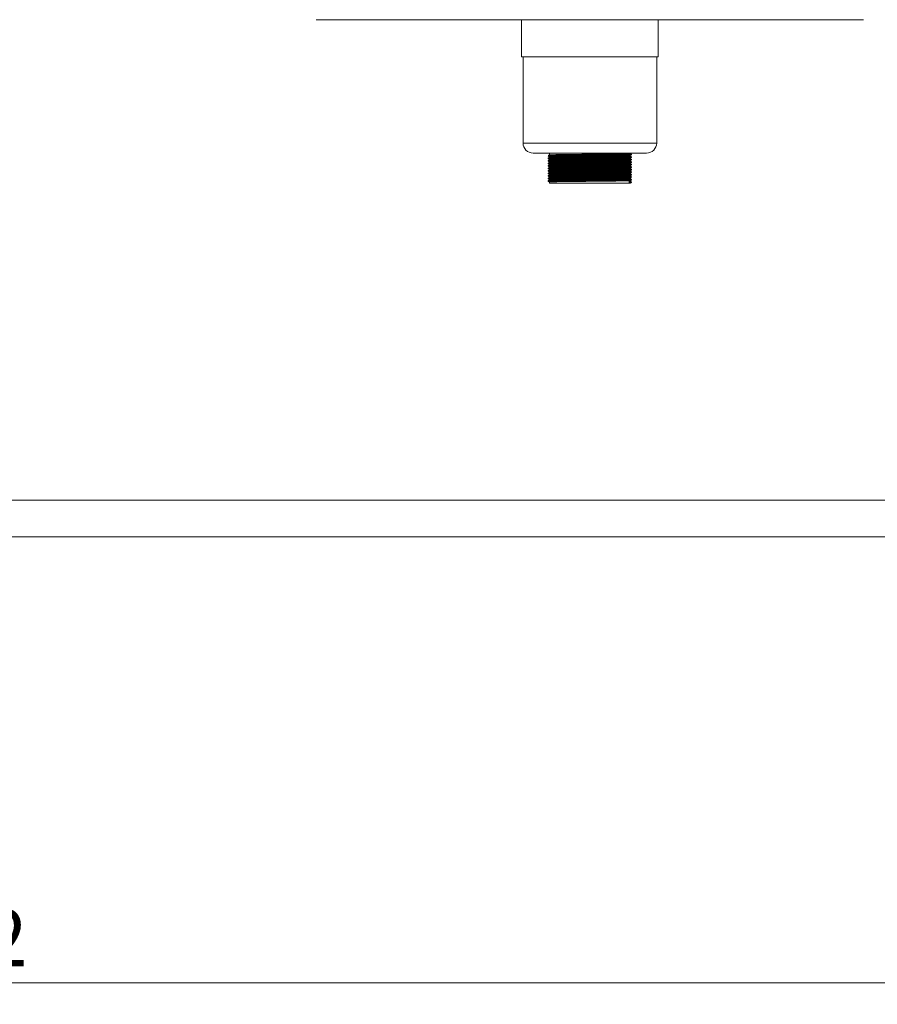
# Model space of a CAD drawing. Units: millimetres. Extents: x 10 to 411, y 19 to 274.
# Drawn here: x 81 to 120, y 68 to 114 of the extents above; entities that cross this region are included whole.
import ezdxf

# ---------------------------------------------------------------- set-up
doc = ezdxf.new("R2010")
doc.units = ezdxf.units.MM
doc.styles.add('SLDTEXTSTYLE0', font='TXT', dxfattribs={"width": 0.75})
doc.dimstyles.new('SLDDIMSTYLE1', dxfattribs={"dimtxt": 2.645833, "dimasz": 2, "dimexe": 0, "dimexo": 0.0625, "dimgap": 0.661458, "dimtad": 1, "dimdec": 1, "dimlfac": 15, "dimrnd": 1e-09, "dimzin": 12, "dimdsep": 46, "dimtxsty": 'SLDTEXTSTYLE0', "dimsah": 1, "dimcen": 0.09, "dimadec": 0, "dimazin": 3, "dimtfac": 1, "dimtdec": 1, "dimtofl": 0, "dimtmove": 0, "dimatfit": 3, "dimfxl": 0, "dimfrac": 2, "dimtolj": 1, "dimtzin": 12, "dimarcsym": 0})

# ---------------------------------------------------------------- blocks, each defined once
blk = doc.blocks.new('_D_3')
at = {"color": 7, "linetype": 'Continuous', "lineweight": 18}
for p, q in [((27.18, 88.489), (27.18, 68.089)), ((126.647, 88.489), (126.647, 68.089)), ((126.647, 69.089), (27.18, 69.089))]:
    blk.add_line(p, q, dxfattribs=at)
for points in [[(27.18, 69.089), (29.18, 68.589), (29.18, 69.589)], [(126.647, 69.089), (124.647, 69.589), (124.647, 68.589)]]:
    blk.add_solid(points, dxfattribs=at)
at = {"color": 7, "linetype": 'Continuous', "lineweight": 18, "insert": (73.004, 72.5), "char_height": 2.6458, "attachment_point": 1, "style": 'SLDTEXTSTYLE0'}
blk.add_mtext('1492', dxfattribs=at)

msp = doc.modelspace()

# ---------------------------------------------------------------- linework, layer by layer
at = {"color": 7, "linetype": 'Continuous', "lineweight": 18}
for p, q in [((119.7931, 113.7558), (94.4089, 113.7558)), ((103.9343, 113.7558), (103.9343, 112.0358)), ((110.2676, 112.0358), (110.2676, 113.7558)), ((110.2676, 112.0358), (103.9343, 112.0358)), ((104.001, 112.0358), (104.001, 108.0358)), ((110.201, 108.0358), (110.201, 112.0358)), ((109.7343, 107.5691), (104.4676, 107.5691)), ((105.1711, 107.4492), (105.1711, 107.4346)), ((105.1711, 107.3325), (105.1711, 107.318)), ((105.2343, 107.5691), (105.2343, 107.4858)), ((105.2343, 107.3982), (105.2343, 107.3692)), ((108.9676, 107.544), (108.9676, 107.5691)), ((108.9676, 107.4274), (108.9676, 107.4564)), ((108.9676, 107.3107), (108.9676, 107.3397)), ((109.0256, 107.4944), (109.0256, 107.5089)), ((109.0256, 107.3777), (109.0256, 107.3923)), ((105.1711, 107.2159), (105.1711, 107.2013)), ((105.1711, 107.0992), (105.1711, 107.0846)), ((105.1711, 106.9825), (105.1711, 106.968)), ((105.1711, 106.8659), (105.1711, 106.8513)), ((105.2343, 107.2815), (105.2343, 107.2525)), ((105.2343, 107.1649), (105.2343, 107.1358)), ((105.2343, 107.0482), (105.2343, 107.0192)), ((105.2343, 106.9315), (105.2343, 106.9025)), ((108.9676, 107.194), (108.9676, 107.223)), ((108.9676, 107.0774), (108.9676, 107.1064)), ((108.9676, 106.9607), (108.9676, 106.9897)), ((108.9676, 106.844), (108.9676, 106.873)), ((109.0256, 107.261), (109.0256, 107.2756)), ((109.0256, 107.1444), (109.0256, 107.1589)), ((109.0256, 107.0277), (109.0256, 107.0423)), ((109.0256, 106.911), (109.0256, 106.9256)), ((105.1711, 106.7492), (105.1711, 106.7346)), ((105.1711, 106.6325), (105.1711, 106.618)), ((105.1711, 106.5159), (105.1711, 106.5013)), ((105.2343, 106.8149), (105.2343, 106.7858)), ((105.2343, 106.6982), (105.2343, 106.6692)), ((105.2343, 106.5815), (105.2343, 106.5525)), ((105.2343, 106.4649), (105.2343, 106.4358)), ((108.9676, 106.7274), (108.9676, 106.7564)), ((108.9676, 106.6107), (108.9676, 106.6397)), ((108.9676, 106.494), (108.9676, 106.523)), ((108.9676, 106.3774), (108.9676, 106.4064)), ((109.0256, 106.7944), (109.0256, 106.8089)), ((109.0256, 106.6777), (109.0256, 106.6923)), ((109.0256, 106.561), (109.0256, 106.5756)), ((109.0256, 106.4444), (109.0256, 106.4589)), ((105.1711, 106.3992), (105.1711, 106.3846)), ((105.1711, 106.2825), (105.1711, 106.268)), ((105.2343, 106.3482), (105.2343, 106.3192)), ((105.2343, 106.2315), (105.2343, 106.1691)), ((108.9229, 106.1691), (105.2343, 106.1691)), ((108.9845, 106.2202), (108.9229, 106.2566)), ((108.9229, 106.2566), (108.9229, 106.1691)), ((108.9229, 106.1691), (108.9845, 106.2056)), ((108.9676, 106.1691), (108.9229, 106.1691)), ((108.9676, 106.2607), (108.9676, 106.2897)), ((108.9845, 106.2056), (108.9845, 106.2202)), ((109.0256, 106.3277), (109.0256, 106.3423)), ((109.0256, 106.211), (109.0256, 106.2256)), ((123.4468, 91.4691), (30.3802, 91.4691)), ((30.3802, 89.7758), (123.4468, 89.7758))]:
    msp.add_line(p, q, dxfattribs=at)
at = {"color": 8, "linetype": 'Continuous', "lineweight": 18}
msp.add_line((110.201, 108.0358), (104.001, 108.0358), dxfattribs=at)
at = {"color": 7, "linetype": 'Continuous', "lineweight": 18}
for centre, start, end in [((104.4676, 108.0358), 180, 270), ((109.7343, 108.0358), 270, 0)]:
    msp.add_arc(centre, 0.4667, start, end, dxfattribs=at)
for points, knots in [([(105.176, 107.4496), (105.1749, 107.4497), (105.1664, 107.4511), (105.2177, 107.4537), (105.3319, 107.4571), (105.5155, 107.4606), (105.7547, 107.4642), (106.0421, 107.4677), (106.3669, 107.4712), (106.7186, 107.4747), (107.0837, 107.4783), (107.449, 107.4817), (107.8024, 107.4853), (108.1308, 107.4889), (108.4279, 107.4924), (108.6804, 107.496), (108.8759, 107.4998), (108.9908, 107.5034), (109.0385, 107.506), (109.0271, 107.5075), (109.0252, 107.5077)], [0, 0, 0, 0, 0.0094597, 0.0703479, 0.1304364, 0.1907335, 0.251653, 0.3121019, 0.372071, 0.43291, 0.4936266, 0.5535068, 0.6141544, 0.6750293, 0.7350745, 0.7991822, 0.8638607, 0.9277291, 0.987919, 1, 1, 1, 1]), ([(105.176, 107.3329), (105.1749, 107.3331), (105.1664, 107.3344), (105.2177, 107.337), (105.3319, 107.3405), (105.5155, 107.344), (105.7547, 107.3476), (106.0421, 107.3511), (106.3669, 107.3545), (106.7186, 107.3581), (107.0837, 107.3617), (107.449, 107.365), (107.8024, 107.3686), (108.1308, 107.3722), (108.4279, 107.3757), (108.6804, 107.3793), (108.8759, 107.3832), (108.9908, 107.3868), (109.0385, 107.3894), (109.0271, 107.3908), (109.0252, 107.391)], [0, 0, 0, 0, 0.0094597, 0.0703479, 0.1304364, 0.1907335, 0.251653, 0.3121019, 0.372071, 0.43291, 0.4936266, 0.5535068, 0.6141544, 0.6750293, 0.7350745, 0.7991822, 0.8638607, 0.9277291, 0.987919, 1, 1, 1, 1]), ([(105.2346, 107.486), (105.2241, 107.4799), (105.203, 107.4678), (105.182, 107.4556), (105.1714, 107.4495)], [0, 0, 0, 0, 0.4999991, 1, 1, 1, 1]), ([(105.1714, 107.4343), (105.1819, 107.4282), (105.2029, 107.4161), (105.2239, 107.404), (105.2343, 107.398)], [0, 0, 0, 0, 0.502235, 1, 1, 1, 1]), ([(105.2346, 107.3694), (105.2241, 107.3633), (105.203, 107.3511), (105.182, 107.339), (105.1714, 107.3329)], [0, 0, 0, 0, 0.4999991, 1, 1, 1, 1]), ([(105.1714, 107.3177), (105.1819, 107.3116), (105.2029, 107.2995), (105.2239, 107.2874), (105.2343, 107.2814)], [0, 0, 0, 0, 0.502235, 1, 1, 1, 1]), ([(105.1777, 107.4346), (105.1757, 107.4349), (105.1657, 107.4364), (105.2171, 107.4391), (105.3321, 107.4426), (105.5155, 107.446), (105.7547, 107.4496), (106.0421, 107.4532), (106.3669, 107.4566), (106.7186, 107.4602), (107.0837, 107.4637), (107.449, 107.4671), (107.8024, 107.4707), (108.1308, 107.4743), (108.428, 107.4778), (108.6803, 107.4814), (108.8762, 107.4853), (108.9897, 107.4889), (109.0378, 107.4913), (109.0289, 107.4925), (109.0284, 107.4926)], [0, 0, 0, 0, 0.01537261, 0.07640747, 0.13664082, 0.19708324, 0.25814947, 0.31874412, 0.37885765, 0.43984325, 0.50070624, 0.56073064, 0.62152449, 0.68254603, 0.74273596, 0.8069981, 0.87183241, 0.93585474, 0.99618974, 1, 1, 1, 1]), ([(105.1777, 107.318), (105.1757, 107.3183), (105.1657, 107.3197), (105.2171, 107.3225), (105.3321, 107.3259), (105.5155, 107.3294), (105.7547, 107.333), (106.0421, 107.3365), (106.3669, 107.3399), (106.7186, 107.3435), (107.0837, 107.3471), (107.449, 107.3505), (107.8024, 107.354), (108.1308, 107.3576), (108.428, 107.3611), (108.6803, 107.3648), (108.8762, 107.3686), (108.9897, 107.3722), (109.0378, 107.3746), (109.0289, 107.3759), (109.0284, 107.376)], [0, 0, 0, 0, 0.01537261, 0.07640747, 0.13664082, 0.19708324, 0.25814947, 0.31874412, 0.37885765, 0.43984325, 0.50070624, 0.56073064, 0.62152449, 0.68254603, 0.74273596, 0.8069981, 0.87183241, 0.93585474, 0.99618974, 1, 1, 1, 1]), ([(105.2389, 107.486), (105.2379, 107.4862), (105.2298, 107.4876), (105.2793, 107.4902), (105.3898, 107.4936), (105.5674, 107.4971), (105.7987, 107.5007), (106.0768, 107.5042), (106.391, 107.5076), (106.7311, 107.5112), (107.0843, 107.5148), (107.4376, 107.5182), (107.7794, 107.5217), (108.0971, 107.5253), (108.3845, 107.5288), (108.6287, 107.5325), (108.8179, 107.5363), (108.9287, 107.5399), (108.9749, 107.5424), (108.9645, 107.5438), (108.963, 107.544)], [0, 0, 0, 0, 0.00925096, 0.07028858, 0.13052464, 0.1909698, 0.25203879, 0.31263617, 0.37275241, 0.43374077, 0.49460651, 0.55463362, 0.6154302, 0.67645451, 0.73664715, 0.80091219, 0.86574943, 0.92977465, 0.99011237, 1, 1, 1, 1]), ([(105.2389, 107.3694), (105.2379, 107.3695), (105.2298, 107.3709), (105.2793, 107.3735), (105.3898, 107.3769), (105.5674, 107.3804), (105.7987, 107.384), (106.0768, 107.3875), (106.391, 107.3909), (106.7311, 107.3945), (107.0843, 107.3981), (107.4376, 107.4015), (107.7794, 107.4051), (108.0971, 107.4087), (108.3845, 107.4122), (108.6287, 107.4158), (108.8179, 107.4196), (108.9287, 107.4232), (108.9749, 107.4258), (108.9645, 107.4272), (108.963, 107.4274)], [0, 0, 0, 0, 0.00925096, 0.07028858, 0.13052464, 0.1909698, 0.25203879, 0.31263617, 0.37275241, 0.43374077, 0.49460651, 0.55463362, 0.6154302, 0.67645451, 0.73664715, 0.80091219, 0.86574943, 0.92977465, 0.99011237, 1, 1, 1, 1]), ([(105.2405, 107.3982), (105.2386, 107.3985), (105.2291, 107.4), (105.2787, 107.4027), (105.3899, 107.4061), (105.5674, 107.4096), (105.7988, 107.4132), (106.0768, 107.4167), (106.391, 107.4201), (106.7311, 107.4237), (107.0843, 107.4273), (107.4376, 107.4307), (107.7794, 107.4342), (108.0971, 107.4378), (108.3845, 107.4413), (108.6286, 107.445), (108.8181, 107.4488), (108.9279, 107.4524), (108.9745, 107.4548), (108.9659, 107.4561), (108.9654, 107.4562)], [0, 0, 0, 0, 0.0149497, 0.0760227, 0.1362937, 0.1967739, 0.2578783, 0.3185108, 0.3786619, 0.4396856, 0.5005866, 0.5606485, 0.6214804, 0.68254, 0.7427676, 0.8070699, 0.8719447, 0.936007, 0.9963797, 1, 1, 1, 1]), ([(105.2405, 107.2815), (105.2386, 107.2818), (105.2291, 107.2833), (105.2787, 107.286), (105.3899, 107.2894), (105.5674, 107.2929), (105.7988, 107.2965), (106.0768, 107.3), (106.391, 107.3034), (106.7311, 107.307), (107.0843, 107.3106), (107.4376, 107.314), (107.7794, 107.3176), (108.0971, 107.3212), (108.3845, 107.3247), (108.6286, 107.3283), (108.8181, 107.3321), (108.9279, 107.3357), (108.9745, 107.3382), (108.9659, 107.3394), (108.9654, 107.3395)], [0, 0, 0, 0, 0.0149497, 0.0760227, 0.1362937, 0.1967739, 0.2578783, 0.3185108, 0.3786619, 0.4396856, 0.5005866, 0.5606485, 0.6214804, 0.68254, 0.7427676, 0.8070699, 0.8719447, 0.936007, 0.9963797, 1, 1, 1, 1]), ([(108.9673, 107.4562), (108.9778, 107.4622), (108.9988, 107.4744), (109.0199, 107.4865), (109.0304, 107.4926)], [0, 0, 0, 0, 0.4999996, 1, 1, 1, 1]), ([(108.9673, 107.3395), (108.9778, 107.3456), (108.9988, 107.3577), (109.0199, 107.3699), (109.0304, 107.376)], [0, 0, 0, 0, 0.4999996, 1, 1, 1, 1]), ([(109.0307, 107.5077), (109.0202, 107.5138), (108.9992, 107.5259), (108.9781, 107.5381), (108.9676, 107.5441)], [0, 0, 0, 0, 0.5003909, 1, 1, 1, 1]), ([(109.0307, 107.391), (109.0202, 107.3971), (108.9992, 107.4092), (108.9781, 107.4214), (108.9676, 107.4275)], [0, 0, 0, 0, 0.5003909, 1, 1, 1, 1]), ([(105.176, 107.2162), (105.1749, 107.2164), (105.1664, 107.2178), (105.2177, 107.2204), (105.3319, 107.2238), (105.5155, 107.2273), (105.7547, 107.2309), (106.0421, 107.2344), (106.3669, 107.2378), (106.7186, 107.2414), (107.0837, 107.245), (107.449, 107.2484), (107.8024, 107.2519), (108.1308, 107.2555), (108.4279, 107.259), (108.6804, 107.2627), (108.8759, 107.2665), (108.9908, 107.2701), (109.0385, 107.2727), (109.0271, 107.2741), (109.0252, 107.2744)], [0, 0, 0, 0, 0.0094597, 0.0703479, 0.1304364, 0.1907335, 0.251653, 0.3121019, 0.372071, 0.43291, 0.4936266, 0.5535068, 0.6141544, 0.6750293, 0.7350745, 0.7991822, 0.8638607, 0.9277291, 0.987919, 1, 1, 1, 1]), ([(105.176, 107.0996), (105.1749, 107.0997), (105.1664, 107.1011), (105.2177, 107.1037), (105.3319, 107.1071), (105.5155, 107.1106), (105.7547, 107.1142), (106.0421, 107.1177), (106.3669, 107.1212), (106.7186, 107.1247), (107.0837, 107.1283), (107.449, 107.1317), (107.8024, 107.1353), (108.1308, 107.1389), (108.4279, 107.1424), (108.6804, 107.146), (108.8759, 107.1498), (108.9908, 107.1534), (109.0385, 107.156), (109.0271, 107.1575), (109.0252, 107.1577)], [0, 0, 0, 0, 0.0094597, 0.0703479, 0.1304364, 0.1907335, 0.251653, 0.3121019, 0.372071, 0.43291, 0.4936266, 0.5535068, 0.6141544, 0.6750293, 0.7350745, 0.7991822, 0.8638607, 0.9277291, 0.987919, 1, 1, 1, 1]), ([(105.176, 106.9829), (105.1749, 106.9831), (105.1664, 106.9844), (105.2177, 106.987), (105.3319, 106.9905), (105.5155, 106.994), (105.7547, 106.9976), (106.0421, 107.0011), (106.3669, 107.0045), (106.7186, 107.0081), (107.0837, 107.0117), (107.449, 107.015), (107.8024, 107.0186), (108.1308, 107.0222), (108.4279, 107.0257), (108.6804, 107.0293), (108.8759, 107.0332), (108.9908, 107.0368), (109.0385, 107.0394), (109.0271, 107.0408), (109.0252, 107.041)], [0, 0, 0, 0, 0.0094597, 0.0703479, 0.1304364, 0.1907335, 0.251653, 0.3121019, 0.372071, 0.43291, 0.4936266, 0.5535068, 0.6141544, 0.6750293, 0.7350745, 0.7991822, 0.8638607, 0.9277291, 0.987919, 1, 1, 1, 1]), ([(105.176, 106.8662), (105.1749, 106.8664), (105.1664, 106.8678), (105.2177, 106.8704), (105.3319, 106.8738), (105.5155, 106.8773), (105.7547, 106.8809), (106.0421, 106.8844), (106.3669, 106.8878), (106.7186, 106.8914), (107.0837, 106.895), (107.449, 106.8984), (107.8024, 106.9019), (108.1308, 106.9055), (108.4279, 106.909), (108.6804, 106.9127), (108.8759, 106.9165), (108.9908, 106.9201), (109.0385, 106.9227), (109.0271, 106.9241), (109.0252, 106.9244)], [0, 0, 0, 0, 0.0094597, 0.0703479, 0.1304364, 0.1907335, 0.251653, 0.3121019, 0.372071, 0.43291, 0.4936266, 0.5535068, 0.6141544, 0.6750293, 0.7350745, 0.7991822, 0.8638607, 0.9277291, 0.987919, 1, 1, 1, 1]), ([(105.2346, 107.2527), (105.2241, 107.2466), (105.203, 107.2344), (105.182, 107.2223), (105.1714, 107.2162)], [0, 0, 0, 0, 0.4999991, 1, 1, 1, 1]), ([(105.1714, 107.201), (105.1819, 107.1949), (105.2029, 107.1828), (105.2239, 107.1707), (105.2343, 107.1647)], [0, 0, 0, 0, 0.502235, 1, 1, 1, 1]), ([(105.2346, 107.136), (105.2241, 107.1299), (105.203, 107.1178), (105.182, 107.1056), (105.1714, 107.0995)], [0, 0, 0, 0, 0.4999991, 1, 1, 1, 1]), ([(105.1714, 107.0843), (105.1819, 107.0782), (105.2029, 107.0661), (105.2239, 107.054), (105.2343, 107.048)], [0, 0, 0, 0, 0.502235, 1, 1, 1, 1]), ([(105.2346, 107.0194), (105.2241, 107.0133), (105.203, 107.0011), (105.182, 106.989), (105.1714, 106.9829)], [0, 0, 0, 0, 0.4999991, 1, 1, 1, 1]), ([(105.1714, 106.9677), (105.1819, 106.9616), (105.2029, 106.9495), (105.2239, 106.9374), (105.2343, 106.9314)], [0, 0, 0, 0, 0.502235, 1, 1, 1, 1]), ([(105.2346, 106.9027), (105.2241, 106.8966), (105.203, 106.8844), (105.182, 106.8723), (105.1714, 106.8662)], [0, 0, 0, 0, 0.4999991, 1, 1, 1, 1]), ([(105.1777, 107.2013), (105.1757, 107.2016), (105.1657, 107.2031), (105.2171, 107.2058), (105.3321, 107.2092), (105.5155, 107.2127), (105.7547, 107.2163), (106.0421, 107.2198), (106.3669, 107.2232), (106.7186, 107.2268), (107.0837, 107.2304), (107.449, 107.2338), (107.8024, 107.2373), (108.1308, 107.241), (108.428, 107.2444), (108.6803, 107.2481), (108.8762, 107.2519), (108.9897, 107.2555), (109.0378, 107.258), (109.0289, 107.2592), (109.0284, 107.2593)], [0, 0, 0, 0, 0.01537261, 0.07640747, 0.13664082, 0.19708324, 0.25814947, 0.31874412, 0.37885765, 0.43984325, 0.50070624, 0.56073064, 0.62152449, 0.68254603, 0.74273596, 0.8069981, 0.87183241, 0.93585474, 0.99618974, 1, 1, 1, 1]), ([(105.1777, 107.0846), (105.1757, 107.0849), (105.1657, 107.0864), (105.2171, 107.0891), (105.3321, 107.0926), (105.5155, 107.096), (105.7547, 107.0996), (106.0421, 107.1032), (106.3669, 107.1066), (106.7186, 107.1102), (107.0837, 107.1137), (107.449, 107.1171), (107.8024, 107.1207), (108.1308, 107.1243), (108.428, 107.1278), (108.6803, 107.1314), (108.8762, 107.1353), (108.9897, 107.1389), (109.0378, 107.1413), (109.0289, 107.1425), (109.0284, 107.1426)], [0, 0, 0, 0, 0.01537261, 0.07640747, 0.13664082, 0.19708324, 0.25814947, 0.31874412, 0.37885765, 0.43984325, 0.50070624, 0.56073064, 0.62152449, 0.68254603, 0.74273596, 0.8069981, 0.87183241, 0.93585474, 0.99618974, 1, 1, 1, 1]), ([(105.1777, 106.968), (105.1757, 106.9683), (105.1657, 106.9697), (105.2171, 106.9725), (105.3321, 106.9759), (105.5155, 106.9794), (105.7547, 106.983), (106.0421, 106.9865), (106.3669, 106.9899), (106.7186, 106.9935), (107.0837, 106.9971), (107.449, 107.0005), (107.8024, 107.004), (108.1308, 107.0076), (108.428, 107.0111), (108.6803, 107.0148), (108.8762, 107.0186), (108.9897, 107.0222), (109.0378, 107.0246), (109.0289, 107.0259), (109.0284, 107.026)], [0, 0, 0, 0, 0.01537261, 0.07640747, 0.13664082, 0.19708324, 0.25814947, 0.31874412, 0.37885765, 0.43984325, 0.50070624, 0.56073064, 0.62152449, 0.68254603, 0.74273596, 0.8069981, 0.87183241, 0.93585474, 0.99618974, 1, 1, 1, 1]), ([(105.1777, 106.8513), (105.1757, 106.8516), (105.1657, 106.8531), (105.2171, 106.8558), (105.3321, 106.8592), (105.5155, 106.8627), (105.7547, 106.8663), (106.0421, 106.8698), (106.3669, 106.8732), (106.7186, 106.8768), (107.0837, 106.8804), (107.449, 106.8838), (107.8024, 106.8873), (108.1308, 106.891), (108.428, 106.8944), (108.6803, 106.8981), (108.8762, 106.9019), (108.9897, 106.9055), (109.0378, 106.908), (109.0289, 106.9092), (109.0284, 106.9093)], [0, 0, 0, 0, 0.0153726, 0.0764075, 0.1366408, 0.1970832, 0.2581495, 0.3187441, 0.3788577, 0.4398432, 0.5007062, 0.5607306, 0.6215245, 0.682546, 0.742736, 0.8069981, 0.8718324, 0.9358547, 0.9961897, 1, 1, 1, 1]), ([(105.2389, 107.2527), (105.2379, 107.2529), (105.2298, 107.2542), (105.2793, 107.2568), (105.3898, 107.2603), (105.5674, 107.2637), (105.7987, 107.2674), (106.0768, 107.2709), (106.391, 107.2743), (106.7311, 107.2779), (107.0843, 107.2814), (107.4376, 107.2848), (107.7794, 107.2884), (108.0971, 107.292), (108.3845, 107.2955), (108.6287, 107.2991), (108.8179, 107.303), (108.9287, 107.3066), (108.9749, 107.3091), (108.9645, 107.3105), (108.963, 107.3107)], [0, 0, 0, 0, 0.00925096, 0.07028858, 0.13052464, 0.1909698, 0.25203879, 0.31263617, 0.37275241, 0.43374077, 0.49460651, 0.55463362, 0.6154302, 0.67645451, 0.73664715, 0.80091219, 0.86574943, 0.92977465, 0.99011237, 1, 1, 1, 1]), ([(105.2389, 107.136), (105.2379, 107.1362), (105.2298, 107.1376), (105.2793, 107.1402), (105.3898, 107.1436), (105.5674, 107.1471), (105.7987, 107.1507), (106.0768, 107.1542), (106.391, 107.1576), (106.7311, 107.1612), (107.0843, 107.1648), (107.4376, 107.1682), (107.7794, 107.1717), (108.0971, 107.1753), (108.3845, 107.1788), (108.6287, 107.1825), (108.8179, 107.1863), (108.9287, 107.1899), (108.9749, 107.1924), (108.9645, 107.1938), (108.963, 107.194)], [0, 0, 0, 0, 0.009251, 0.0702886, 0.1305246, 0.1909698, 0.2520388, 0.3126362, 0.3727524, 0.4337408, 0.4946065, 0.5546336, 0.6154302, 0.6764545, 0.7366472, 0.8009122, 0.8657494, 0.9297747, 0.9901124, 1, 1, 1, 1]), ([(105.2389, 107.0194), (105.2379, 107.0195), (105.2298, 107.0209), (105.2793, 107.0235), (105.3898, 107.0269), (105.5674, 107.0304), (105.7987, 107.034), (106.0768, 107.0375), (106.391, 107.0409), (106.7311, 107.0445), (107.0843, 107.0481), (107.4376, 107.0515), (107.7794, 107.0551), (108.0971, 107.0587), (108.3845, 107.0622), (108.6287, 107.0658), (108.8179, 107.0696), (108.9287, 107.0732), (108.9749, 107.0758), (108.9645, 107.0772), (108.963, 107.0774)], [0, 0, 0, 0, 0.00925096, 0.07028858, 0.13052464, 0.1909698, 0.25203879, 0.31263617, 0.37275241, 0.43374077, 0.49460651, 0.55463362, 0.6154302, 0.67645451, 0.73664715, 0.80091219, 0.86574943, 0.92977465, 0.99011237, 1, 1, 1, 1]), ([(105.2389, 106.9027), (105.2379, 106.9029), (105.2298, 106.9042), (105.2793, 106.9068), (105.3898, 106.9103), (105.5674, 106.9137), (105.7987, 106.9174), (106.0768, 106.9209), (106.391, 106.9243), (106.7311, 106.9279), (107.0843, 106.9314), (107.4376, 106.9348), (107.7794, 106.9384), (108.0971, 106.942), (108.3845, 106.9455), (108.6287, 106.9491), (108.8179, 106.953), (108.9287, 106.9566), (108.9749, 106.9591), (108.9645, 106.9605), (108.963, 106.9607)], [0, 0, 0, 0, 0.009251, 0.0702886, 0.1305246, 0.1909698, 0.2520388, 0.3126362, 0.3727524, 0.4337408, 0.4946065, 0.5546336, 0.6154302, 0.6764545, 0.7366472, 0.8009122, 0.8657494, 0.9297747, 0.9901124, 1, 1, 1, 1]), ([(105.2405, 107.1649), (105.2386, 107.1651), (105.2291, 107.1666), (105.2787, 107.1693), (105.3899, 107.1728), (105.5674, 107.1762), (105.7988, 107.1799), (106.0768, 107.1834), (106.391, 107.1868), (106.7311, 107.1904), (107.0843, 107.1939), (107.4376, 107.1973), (107.7794, 107.2009), (108.0971, 107.2045), (108.3845, 107.208), (108.6286, 107.2116), (108.8181, 107.2155), (108.9279, 107.2191), (108.9745, 107.2215), (108.9659, 107.2227), (108.9654, 107.2228)], [0, 0, 0, 0, 0.0149497, 0.0760227, 0.1362937, 0.1967739, 0.2578783, 0.3185108, 0.3786619, 0.4396856, 0.5005866, 0.5606485, 0.6214804, 0.68254, 0.7427676, 0.8070699, 0.8719447, 0.936007, 0.9963797, 1, 1, 1, 1]), ([(105.2405, 107.0482), (105.2386, 107.0485), (105.2291, 107.05), (105.2787, 107.0527), (105.3899, 107.0561), (105.5674, 107.0596), (105.7988, 107.0632), (106.0768, 107.0667), (106.391, 107.0701), (106.7311, 107.0737), (107.0843, 107.0773), (107.4376, 107.0807), (107.7794, 107.0842), (108.0971, 107.0878), (108.3845, 107.0913), (108.6286, 107.095), (108.8181, 107.0988), (108.9279, 107.1024), (108.9745, 107.1048), (108.9659, 107.1061), (108.9654, 107.1062)], [0, 0, 0, 0, 0.0149497, 0.0760227, 0.1362937, 0.1967739, 0.2578783, 0.3185108, 0.3786619, 0.4396856, 0.5005866, 0.5606485, 0.6214804, 0.68254, 0.7427676, 0.8070699, 0.8719447, 0.936007, 0.9963797, 1, 1, 1, 1]), ([(105.2405, 106.9315), (105.2386, 106.9318), (105.2291, 106.9333), (105.2787, 106.936), (105.3899, 106.9394), (105.5674, 106.9429), (105.7988, 106.9465), (106.0768, 106.95), (106.391, 106.9534), (106.7311, 106.957), (107.0843, 106.9606), (107.4376, 106.964), (107.7794, 106.9676), (108.0971, 106.9712), (108.3845, 106.9747), (108.6286, 106.9783), (108.8181, 106.9821), (108.9279, 106.9857), (108.9745, 106.9882), (108.9659, 106.9894), (108.9654, 106.9895)], [0, 0, 0, 0, 0.0149497, 0.0760227, 0.1362937, 0.1967739, 0.2578783, 0.3185108, 0.3786619, 0.4396856, 0.5005866, 0.5606485, 0.6214804, 0.68254, 0.7427676, 0.8070699, 0.8719447, 0.936007, 0.9963797, 1, 1, 1, 1]), ([(105.2405, 106.8149), (105.2386, 106.8151), (105.2291, 106.8166), (105.2787, 106.8193), (105.3899, 106.8228), (105.5674, 106.8262), (105.7988, 106.8299), (106.0768, 106.8334), (106.391, 106.8368), (106.7311, 106.8404), (107.0843, 106.8439), (107.4376, 106.8473), (107.7794, 106.8509), (108.0971, 106.8545), (108.3845, 106.858), (108.6286, 106.8616), (108.8181, 106.8655), (108.9279, 106.8691), (108.9745, 106.8715), (108.9659, 106.8727), (108.9654, 106.8728)], [0, 0, 0, 0, 0.0149497, 0.0760227, 0.1362937, 0.1967739, 0.2578783, 0.3185108, 0.3786619, 0.4396856, 0.5005866, 0.5606485, 0.6214804, 0.68254, 0.7427676, 0.8070699, 0.8719447, 0.936007, 0.9963797, 1, 1, 1, 1]), ([(108.9673, 107.2228), (108.9778, 107.2289), (108.9988, 107.2411), (109.0199, 107.2532), (109.0304, 107.2593)], [0, 0, 0, 0, 0.4999996, 1, 1, 1, 1]), ([(108.9673, 107.1062), (108.9778, 107.1122), (108.9988, 107.1244), (109.0199, 107.1365), (109.0304, 107.1426)], [0, 0, 0, 0, 0.4999996, 1, 1, 1, 1]), ([(108.9673, 106.9895), (108.9778, 106.9956), (108.9988, 107.0077), (109.0199, 107.0199), (109.0304, 107.026)], [0, 0, 0, 0, 0.4999996, 1, 1, 1, 1]), ([(108.9673, 106.8728), (108.9778, 106.8789), (108.9988, 106.8911), (109.0199, 106.9032), (109.0304, 106.9093)], [0, 0, 0, 0, 0.4999996, 1, 1, 1, 1]), ([(109.0307, 107.2744), (109.0202, 107.2804), (108.9992, 107.2926), (108.9781, 107.3047), (108.9676, 107.3108)], [0, 0, 0, 0, 0.5003909, 1, 1, 1, 1]), ([(109.0307, 107.1577), (109.0202, 107.1638), (108.9992, 107.1759), (108.9781, 107.1881), (108.9676, 107.1941)], [0, 0, 0, 0, 0.5003909, 1, 1, 1, 1]), ([(109.0307, 107.041), (109.0202, 107.0471), (108.9992, 107.0592), (108.9781, 107.0714), (108.9676, 107.0775)], [0, 0, 0, 0, 0.5003909, 1, 1, 1, 1]), ([(109.0307, 106.9244), (109.0202, 106.9304), (108.9992, 106.9426), (108.9781, 106.9547), (108.9676, 106.9608)], [0, 0, 0, 0, 0.5003909, 1, 1, 1, 1]), ([(105.176, 106.7496), (105.1749, 106.7497), (105.1664, 106.7511), (105.2177, 106.7537), (105.3319, 106.7571), (105.5155, 106.7606), (105.7547, 106.7642), (106.0421, 106.7677), (106.3669, 106.7712), (106.7186, 106.7747), (107.0837, 106.7783), (107.449, 106.7817), (107.8024, 106.7853), (108.1308, 106.7889), (108.4279, 106.7924), (108.6804, 106.796), (108.8759, 106.7998), (108.9908, 106.8034), (109.0385, 106.806), (109.0271, 106.8075), (109.0252, 106.8077)], [0, 0, 0, 0, 0.0094597, 0.0703479, 0.1304364, 0.1907335, 0.251653, 0.3121019, 0.372071, 0.43291, 0.4936266, 0.5535068, 0.6141544, 0.6750293, 0.7350745, 0.7991822, 0.8638607, 0.9277291, 0.987919, 1, 1, 1, 1]), ([(105.176, 106.6329), (105.1749, 106.6331), (105.1664, 106.6344), (105.2177, 106.637), (105.3319, 106.6405), (105.5155, 106.644), (105.7547, 106.6476), (106.0421, 106.6511), (106.3669, 106.6545), (106.7186, 106.6581), (107.0837, 106.6617), (107.449, 106.665), (107.8024, 106.6686), (108.1308, 106.6722), (108.4279, 106.6757), (108.6804, 106.6793), (108.8759, 106.6832), (108.9908, 106.6868), (109.0385, 106.6894), (109.0271, 106.6908), (109.0252, 106.691)], [0, 0, 0, 0, 0.0094597, 0.0703479, 0.1304364, 0.1907335, 0.251653, 0.3121019, 0.372071, 0.43291, 0.4936266, 0.5535068, 0.6141544, 0.6750293, 0.7350745, 0.7991822, 0.8638607, 0.9277291, 0.987919, 1, 1, 1, 1]), ([(105.176, 106.5162), (105.1749, 106.5164), (105.1664, 106.5178), (105.2177, 106.5204), (105.3319, 106.5238), (105.5155, 106.5273), (105.7547, 106.5309), (106.0421, 106.5344), (106.3669, 106.5378), (106.7186, 106.5414), (107.0837, 106.545), (107.449, 106.5484), (107.8024, 106.5519), (108.1308, 106.5555), (108.4279, 106.559), (108.6804, 106.5627), (108.8759, 106.5665), (108.9908, 106.5701), (109.0385, 106.5727), (109.0271, 106.5741), (109.0252, 106.5744)], [0, 0, 0, 0, 0.0094597, 0.0703479, 0.1304364, 0.1907335, 0.251653, 0.3121019, 0.372071, 0.43291, 0.4936266, 0.5535068, 0.6141544, 0.6750293, 0.7350745, 0.7991822, 0.8638607, 0.9277291, 0.987919, 1, 1, 1, 1]), ([(105.176, 106.3996), (105.1749, 106.3997), (105.1664, 106.4011), (105.2177, 106.4037), (105.3319, 106.4071), (105.5155, 106.4106), (105.7547, 106.4142), (106.0421, 106.4177), (106.3669, 106.4212), (106.7186, 106.4247), (107.0837, 106.4283), (107.449, 106.4317), (107.8024, 106.4353), (108.1308, 106.4389), (108.4279, 106.4424), (108.6804, 106.446), (108.8759, 106.4498), (108.9908, 106.4534), (109.0385, 106.456), (109.0271, 106.4575), (109.0252, 106.4577)], [0, 0, 0, 0, 0.0094597, 0.0703479, 0.1304364, 0.1907335, 0.251653, 0.3121019, 0.372071, 0.43291, 0.4936266, 0.5535068, 0.6141544, 0.6750293, 0.7350745, 0.7991822, 0.8638607, 0.9277291, 0.987919, 1, 1, 1, 1]), ([(105.1714, 106.851), (105.1819, 106.8449), (105.2029, 106.8328), (105.2239, 106.8207), (105.2343, 106.8147)], [0, 0, 0, 0, 0.502235, 1, 1, 1, 1]), ([(105.2346, 106.786), (105.2241, 106.7799), (105.203, 106.7678), (105.182, 106.7556), (105.1714, 106.7495)], [0, 0, 0, 0, 0.4999991, 1, 1, 1, 1]), ([(105.1714, 106.7343), (105.1819, 106.7282), (105.2029, 106.7161), (105.2239, 106.704), (105.2343, 106.698)], [0, 0, 0, 0, 0.502235, 1, 1, 1, 1]), ([(105.2346, 106.6694), (105.2241, 106.6633), (105.203, 106.6511), (105.182, 106.639), (105.1714, 106.6329)], [0, 0, 0, 0, 0.4999991, 1, 1, 1, 1]), ([(105.1714, 106.6177), (105.1819, 106.6116), (105.2029, 106.5995), (105.2239, 106.5874), (105.2343, 106.5814)], [0, 0, 0, 0, 0.502235, 1, 1, 1, 1]), ([(105.2346, 106.5527), (105.2241, 106.5466), (105.203, 106.5344), (105.182, 106.5223), (105.1714, 106.5162)], [0, 0, 0, 0, 0.4999991, 1, 1, 1, 1]), ([(105.1714, 106.501), (105.1819, 106.4949), (105.2029, 106.4828), (105.2239, 106.4707), (105.2343, 106.4647)], [0, 0, 0, 0, 0.502235, 1, 1, 1, 1]), ([(105.2346, 106.436), (105.2241, 106.4299), (105.203, 106.4178), (105.182, 106.4056), (105.1714, 106.3995)], [0, 0, 0, 0, 0.4999991, 1, 1, 1, 1]), ([(105.1777, 106.7346), (105.1757, 106.7349), (105.1657, 106.7364), (105.2171, 106.7391), (105.3321, 106.7426), (105.5155, 106.746), (105.7547, 106.7496), (106.0421, 106.7532), (106.3669, 106.7566), (106.7186, 106.7602), (107.0837, 106.7637), (107.449, 106.7671), (107.8024, 106.7707), (108.1308, 106.7743), (108.428, 106.7778), (108.6803, 106.7814), (108.8762, 106.7853), (108.9897, 106.7889), (109.0378, 106.7913), (109.0289, 106.7925), (109.0284, 106.7926)], [0, 0, 0, 0, 0.0153726, 0.0764075, 0.1366408, 0.1970832, 0.2581495, 0.3187441, 0.3788577, 0.4398432, 0.5007062, 0.5607306, 0.6215245, 0.682546, 0.742736, 0.8069981, 0.8718324, 0.9358547, 0.9961897, 1, 1, 1, 1]), ([(105.1777, 106.618), (105.1757, 106.6183), (105.1657, 106.6197), (105.2171, 106.6225), (105.3321, 106.6259), (105.5155, 106.6294), (105.7547, 106.633), (106.0421, 106.6365), (106.3669, 106.6399), (106.7186, 106.6435), (107.0837, 106.6471), (107.449, 106.6505), (107.8024, 106.654), (108.1308, 106.6576), (108.428, 106.6611), (108.6803, 106.6648), (108.8762, 106.6686), (108.9897, 106.6722), (109.0378, 106.6746), (109.0289, 106.6759), (109.0284, 106.676)], [0, 0, 0, 0, 0.0153726, 0.0764075, 0.1366408, 0.1970832, 0.2581495, 0.3187441, 0.3788577, 0.4398432, 0.5007062, 0.5607306, 0.6215245, 0.682546, 0.742736, 0.8069981, 0.8718324, 0.9358547, 0.9961897, 1, 1, 1, 1]), ([(105.1777, 106.5013), (105.1757, 106.5016), (105.1657, 106.5031), (105.2171, 106.5058), (105.3321, 106.5092), (105.5155, 106.5127), (105.7547, 106.5163), (106.0421, 106.5198), (106.3669, 106.5232), (106.7186, 106.5268), (107.0837, 106.5304), (107.449, 106.5338), (107.8024, 106.5373), (108.1308, 106.541), (108.428, 106.5444), (108.6803, 106.5481), (108.8762, 106.5519), (108.9897, 106.5555), (109.0378, 106.558), (109.0289, 106.5592), (109.0284, 106.5593)], [0, 0, 0, 0, 0.0153726, 0.0764075, 0.1366408, 0.1970832, 0.2581495, 0.3187441, 0.3788577, 0.4398432, 0.5007062, 0.5607306, 0.6215245, 0.682546, 0.742736, 0.8069981, 0.8718324, 0.9358547, 0.9961897, 1, 1, 1, 1]), ([(105.1777, 106.3846), (105.1757, 106.3849), (105.1657, 106.3864), (105.2171, 106.3891), (105.3321, 106.3926), (105.5155, 106.396), (105.7547, 106.3996), (106.0421, 106.4032), (106.3669, 106.4066), (106.7186, 106.4102), (107.0837, 106.4137), (107.449, 106.4171), (107.8024, 106.4207), (108.1308, 106.4243), (108.428, 106.4278), (108.6803, 106.4314), (108.8762, 106.4353), (108.9897, 106.4389), (109.0378, 106.4413), (109.0289, 106.4425), (109.0284, 106.4426)], [0, 0, 0, 0, 0.0153726, 0.0764075, 0.1366408, 0.1970832, 0.2581495, 0.3187441, 0.3788577, 0.4398432, 0.5007062, 0.5607306, 0.6215245, 0.682546, 0.742736, 0.8069981, 0.8718324, 0.9358547, 0.9961897, 1, 1, 1, 1]), ([(105.2389, 106.786), (105.2379, 106.7862), (105.2298, 106.7876), (105.2793, 106.7902), (105.3898, 106.7936), (105.5674, 106.7971), (105.7987, 106.8007), (106.0768, 106.8042), (106.391, 106.8076), (106.7311, 106.8112), (107.0843, 106.8148), (107.4376, 106.8182), (107.7794, 106.8217), (108.0971, 106.8253), (108.3845, 106.8288), (108.6287, 106.8325), (108.8179, 106.8363), (108.9287, 106.8399), (108.9749, 106.8424), (108.9645, 106.8438), (108.963, 106.844)], [0, 0, 0, 0, 0.009251, 0.0702886, 0.1305246, 0.1909698, 0.2520388, 0.3126362, 0.3727524, 0.4337408, 0.4946065, 0.5546336, 0.6154302, 0.6764545, 0.7366472, 0.8009122, 0.8657494, 0.9297747, 0.9901124, 1, 1, 1, 1]), ([(105.2389, 106.6694), (105.2379, 106.6695), (105.2298, 106.6709), (105.2793, 106.6735), (105.3898, 106.6769), (105.5674, 106.6804), (105.7987, 106.684), (106.0768, 106.6875), (106.391, 106.6909), (106.7311, 106.6945), (107.0843, 106.6981), (107.4376, 106.7015), (107.7794, 106.7051), (108.0971, 106.7087), (108.3845, 106.7122), (108.6287, 106.7158), (108.8179, 106.7196), (108.9287, 106.7232), (108.9749, 106.7258), (108.9645, 106.7272), (108.963, 106.7274)], [0, 0, 0, 0, 0.009251, 0.0702886, 0.1305246, 0.1909698, 0.2520388, 0.3126362, 0.3727524, 0.4337408, 0.4946065, 0.5546336, 0.6154302, 0.6764545, 0.7366472, 0.8009122, 0.8657494, 0.9297747, 0.9901124, 1, 1, 1, 1]), ([(105.2389, 106.5527), (105.2379, 106.5529), (105.2298, 106.5542), (105.2793, 106.5568), (105.3898, 106.5603), (105.5674, 106.5637), (105.7987, 106.5674), (106.0768, 106.5709), (106.391, 106.5743), (106.7311, 106.5779), (107.0843, 106.5814), (107.4376, 106.5848), (107.7794, 106.5884), (108.0971, 106.592), (108.3845, 106.5955), (108.6287, 106.5991), (108.8179, 106.603), (108.9287, 106.6066), (108.9749, 106.6091), (108.9645, 106.6105), (108.963, 106.6107)], [0, 0, 0, 0, 0.009251, 0.0702886, 0.1305246, 0.1909698, 0.2520388, 0.3126362, 0.3727524, 0.4337408, 0.4946065, 0.5546336, 0.6154302, 0.6764545, 0.7366472, 0.8009122, 0.8657494, 0.9297747, 0.9901124, 1, 1, 1, 1]), ([(105.2389, 106.436), (105.2379, 106.4362), (105.2298, 106.4376), (105.2793, 106.4402), (105.3898, 106.4436), (105.5674, 106.4471), (105.7987, 106.4507), (106.0768, 106.4542), (106.391, 106.4576), (106.7311, 106.4612), (107.0843, 106.4648), (107.4376, 106.4682), (107.7794, 106.4717), (108.0971, 106.4753), (108.3845, 106.4788), (108.6287, 106.4825), (108.8179, 106.4863), (108.9287, 106.4899), (108.9749, 106.4924), (108.9645, 106.4938), (108.963, 106.494)], [0, 0, 0, 0, 0.009251, 0.0702886, 0.1305246, 0.1909698, 0.2520388, 0.3126362, 0.3727524, 0.4337408, 0.4946065, 0.5546336, 0.6154302, 0.6764545, 0.7366472, 0.8009122, 0.8657494, 0.9297747, 0.9901124, 1, 1, 1, 1]), ([(105.2405, 106.6982), (105.2386, 106.6985), (105.2291, 106.7), (105.2787, 106.7027), (105.3899, 106.7061), (105.5674, 106.7096), (105.7988, 106.7132), (106.0768, 106.7167), (106.391, 106.7201), (106.7311, 106.7237), (107.0843, 106.7273), (107.4376, 106.7307), (107.7794, 106.7342), (108.0971, 106.7378), (108.3845, 106.7413), (108.6286, 106.745), (108.8181, 106.7488), (108.9279, 106.7524), (108.9745, 106.7548), (108.9659, 106.7561), (108.9654, 106.7562)], [0, 0, 0, 0, 0.0149497, 0.0760227, 0.1362937, 0.1967739, 0.2578783, 0.3185108, 0.3786619, 0.4396856, 0.5005866, 0.5606485, 0.6214804, 0.68254, 0.7427676, 0.8070699, 0.8719447, 0.936007, 0.9963797, 1, 1, 1, 1]), ([(105.2405, 106.5815), (105.2386, 106.5818), (105.2291, 106.5833), (105.2787, 106.586), (105.3899, 106.5894), (105.5674, 106.5929), (105.7988, 106.5965), (106.0768, 106.6), (106.391, 106.6034), (106.7311, 106.607), (107.0843, 106.6106), (107.4376, 106.614), (107.7794, 106.6176), (108.0971, 106.6212), (108.3845, 106.6247), (108.6286, 106.6283), (108.8181, 106.6321), (108.9279, 106.6357), (108.9745, 106.6382), (108.9659, 106.6394), (108.9654, 106.6395)], [0, 0, 0, 0, 0.0149497, 0.0760227, 0.1362937, 0.1967739, 0.2578783, 0.3185108, 0.3786619, 0.4396856, 0.5005866, 0.5606485, 0.6214804, 0.68254, 0.7427676, 0.8070699, 0.8719447, 0.936007, 0.9963797, 1, 1, 1, 1]), ([(105.2405, 106.4649), (105.2386, 106.4651), (105.2291, 106.4666), (105.2787, 106.4693), (105.3899, 106.4728), (105.5674, 106.4762), (105.7988, 106.4799), (106.0768, 106.4834), (106.391, 106.4868), (106.7311, 106.4904), (107.0843, 106.4939), (107.4376, 106.4973), (107.7794, 106.5009), (108.0971, 106.5045), (108.3845, 106.508), (108.6286, 106.5116), (108.8181, 106.5155), (108.9279, 106.5191), (108.9745, 106.5215), (108.9659, 106.5227), (108.9654, 106.5228)], [0, 0, 0, 0, 0.0149497, 0.0760227, 0.1362937, 0.1967739, 0.2578783, 0.3185108, 0.3786619, 0.4396856, 0.5005866, 0.5606485, 0.6214804, 0.68254, 0.7427676, 0.8070699, 0.8719447, 0.936007, 0.9963797, 1, 1, 1, 1]), ([(105.2405, 106.3482), (105.2386, 106.3485), (105.2291, 106.35), (105.2787, 106.3527), (105.3899, 106.3561), (105.5674, 106.3596), (105.7988, 106.3632), (106.0768, 106.3667), (106.391, 106.3701), (106.7311, 106.3737), (107.0843, 106.3773), (107.4376, 106.3807), (107.7794, 106.3842), (108.0971, 106.3878), (108.3845, 106.3913), (108.6286, 106.395), (108.8181, 106.3988), (108.9279, 106.4024), (108.9745, 106.4048), (108.9659, 106.4061), (108.9654, 106.4062)], [0, 0, 0, 0, 0.0149497, 0.0760227, 0.1362937, 0.1967739, 0.2578783, 0.3185108, 0.3786619, 0.4396856, 0.5005866, 0.5606485, 0.6214804, 0.68254, 0.7427676, 0.8070699, 0.8719447, 0.936007, 0.9963797, 1, 1, 1, 1]), ([(108.9673, 106.7562), (108.9778, 106.7622), (108.9988, 106.7744), (109.0199, 106.7865), (109.0304, 106.7926)], [0, 0, 0, 0, 0.4999996, 1, 1, 1, 1]), ([(108.9673, 106.6395), (108.9778, 106.6456), (108.9988, 106.6577), (109.0199, 106.6699), (109.0304, 106.676)], [0, 0, 0, 0, 0.4999996, 1, 1, 1, 1]), ([(108.9673, 106.5228), (108.9778, 106.5289), (108.9988, 106.5411), (109.0199, 106.5532), (109.0304, 106.5593)], [0, 0, 0, 0, 0.4999996, 1, 1, 1, 1]), ([(108.9673, 106.4062), (108.9778, 106.4122), (108.9988, 106.4244), (109.0199, 106.4365), (109.0304, 106.4426)], [0, 0, 0, 0, 0.4999996, 1, 1, 1, 1]), ([(109.0307, 106.8077), (109.0202, 106.8138), (108.9992, 106.8259), (108.9781, 106.8381), (108.9676, 106.8441)], [0, 0, 0, 0, 0.5003909, 1, 1, 1, 1]), ([(109.0307, 106.691), (109.0202, 106.6971), (108.9992, 106.7092), (108.9781, 106.7214), (108.9676, 106.7275)], [0, 0, 0, 0, 0.5003909, 1, 1, 1, 1]), ([(109.0307, 106.5744), (109.0202, 106.5804), (108.9992, 106.5926), (108.9781, 106.6047), (108.9676, 106.6108)], [0, 0, 0, 0, 0.5003909, 1, 1, 1, 1]), ([(109.0307, 106.4577), (109.0202, 106.4638), (108.9992, 106.4759), (108.9781, 106.4881), (108.9676, 106.4941)], [0, 0, 0, 0, 0.5003909, 1, 1, 1, 1]), ([(105.176, 106.2829), (105.1749, 106.2831), (105.1664, 106.2844), (105.2177, 106.287), (105.3319, 106.2905), (105.5155, 106.294), (105.7547, 106.2976), (106.0421, 106.3011), (106.3669, 106.3045), (106.7186, 106.3081), (107.0837, 106.3117), (107.449, 106.315), (107.8024, 106.3186), (108.1308, 106.3222), (108.4279, 106.3257), (108.6804, 106.3293), (108.8759, 106.3332), (108.9908, 106.3368), (109.0385, 106.3394), (109.0271, 106.3408), (109.0252, 106.341)], [0, 0, 0, 0, 0.00945972, 0.07034785, 0.1304364, 0.19073353, 0.25165296, 0.31210194, 0.37207097, 0.43290996, 0.49362664, 0.55350675, 0.61415445, 0.6750293, 0.73507454, 0.7991822, 0.86386065, 0.92772908, 0.98791904, 1, 1, 1, 1]), ([(105.1714, 106.3843), (105.1819, 106.3782), (105.2029, 106.3661), (105.2239, 106.354), (105.2343, 106.348)], [0, 0, 0, 0, 0.502235, 1, 1, 1, 1]), ([(105.2346, 106.3194), (105.2241, 106.3133), (105.203, 106.3011), (105.182, 106.289), (105.1714, 106.2829)], [0, 0, 0, 0, 0.4999991, 1, 1, 1, 1]), ([(105.1714, 106.2677), (105.1819, 106.2616), (105.2029, 106.2495), (105.2239, 106.2374), (105.2343, 106.2314)], [0, 0, 0, 0, 0.502235, 1, 1, 1, 1]), ([(105.1777, 106.268), (105.1757, 106.2683), (105.1657, 106.2697), (105.2171, 106.2725), (105.3321, 106.2759), (105.5155, 106.2794), (105.7547, 106.283), (106.0421, 106.2865), (106.3669, 106.2899), (106.7186, 106.2935), (107.0837, 106.2971), (107.449, 106.3005), (107.8024, 106.304), (108.1308, 106.3076), (108.428, 106.3111), (108.6803, 106.3148), (108.8762, 106.3186), (108.9897, 106.3222), (109.0378, 106.3246), (109.0289, 106.3259), (109.0284, 106.326)], [0, 0, 0, 0, 0.0153726, 0.0764075, 0.1366408, 0.1970832, 0.2581495, 0.3187441, 0.3788577, 0.4398432, 0.5007062, 0.5607306, 0.6215245, 0.682546, 0.742736, 0.8069981, 0.8718324, 0.9358547, 0.9961897, 1, 1, 1, 1]), ([(105.2389, 106.3194), (105.2379, 106.3195), (105.2298, 106.3209), (105.2793, 106.3235), (105.3898, 106.3269), (105.5674, 106.3304), (105.7987, 106.334), (106.0768, 106.3375), (106.391, 106.3409), (106.7311, 106.3445), (107.0843, 106.3481), (107.4376, 106.3515), (107.7794, 106.3551), (108.0971, 106.3587), (108.3845, 106.3622), (108.6287, 106.3658), (108.8179, 106.3696), (108.9287, 106.3732), (108.9749, 106.3758), (108.9645, 106.3772), (108.963, 106.3774)], [0, 0, 0, 0, 0.009251, 0.0702886, 0.1305246, 0.1909698, 0.2520388, 0.3126362, 0.3727524, 0.4337408, 0.4946065, 0.5546336, 0.6154302, 0.6764545, 0.7366472, 0.8009122, 0.8657494, 0.9297747, 0.9901124, 1, 1, 1, 1]), ([(105.2405, 106.2315), (105.2386, 106.2318), (105.2291, 106.2333), (105.2787, 106.236), (105.3899, 106.2394), (105.5674, 106.2429), (105.7988, 106.2465), (106.0768, 106.25), (106.391, 106.2534), (106.7311, 106.257), (107.0843, 106.2606), (107.4376, 106.264), (107.7794, 106.2676), (108.0971, 106.2712), (108.3845, 106.2747), (108.6286, 106.2783), (108.8181, 106.2821), (108.9279, 106.2857), (108.9745, 106.2882), (108.9659, 106.2894), (108.9654, 106.2895)], [0, 0, 0, 0, 0.0149497, 0.0760227, 0.1362937, 0.1967739, 0.2578783, 0.3185108, 0.3786619, 0.4396856, 0.5005866, 0.5606485, 0.6214804, 0.68254, 0.7427676, 0.8070699, 0.8719447, 0.936007, 0.9963797, 1, 1, 1, 1]), ([(108.9229, 106.2566), (108.947, 106.2578), (108.9751, 106.2591), (108.9645, 106.2605), (108.963, 106.2607)], [0, 0, 0, 0, 0.8592015, 1, 1, 1, 1]), ([(108.9229, 106.1691), (108.9479, 106.1703), (108.9745, 106.1715), (108.9659, 106.1727), (108.9654, 106.1728)], [0, 0, 0, 0, 0.94342703, 1, 1, 1, 1]), ([(108.9673, 106.2895), (108.9778, 106.2956), (108.9988, 106.3077), (109.0199, 106.3199), (109.0304, 106.326)], [0, 0, 0, 0, 0.4999996, 1, 1, 1, 1]), ([(108.9673, 106.1728), (108.9778, 106.1789), (108.9988, 106.1911), (109.0199, 106.2032), (109.0304, 106.2093)], [0, 0, 0, 0, 0.4999996, 1, 1, 1, 1]), ([(109.0307, 106.341), (109.0202, 106.3471), (108.9992, 106.3592), (108.9781, 106.3714), (108.9676, 106.3775)], [0, 0, 0, 0, 0.5003909, 1, 1, 1, 1]), ([(109.0307, 106.2244), (109.0202, 106.2304), (108.9992, 106.2426), (108.9781, 106.2547), (108.9676, 106.2608)], [0, 0, 0, 0, 0.5003909, 1, 1, 1, 1]), ([(108.9845, 106.2202), (109.0092, 106.2213), (109.0388, 106.2227), (109.0271, 106.2241), (109.0252, 106.2244)], [0, 0, 0, 0, 0.8328379, 1, 1, 1, 1]), ([(108.9845, 106.2056), (109.0104, 106.2067), (109.0379, 106.208), (109.0289, 106.2092), (109.0284, 106.2093)], [0, 0, 0, 0, 0.9405995, 1, 1, 1, 1])]:
    msp.add_open_spline(points, degree=3, knots=knots, dxfattribs=at)

# ---------------------------------------------------------------- dimensions: what is measured, and where the dimension line sits
dim = msp.add_linear_dim(base=(27.1802, 69.0891), p1=(126.6468, 89.4891), p2=(27.1802, 89.4891), dimstyle='SLDDIMSTYLE1', dxfattribs=at)
dim.commit()
dim.dimension.update_dxf_attribs({"geometry": '_D_3', "text_midpoint": (76.9135, 69.0891), "dimtype": 160})

doc.saveas('drawing.dxf')
